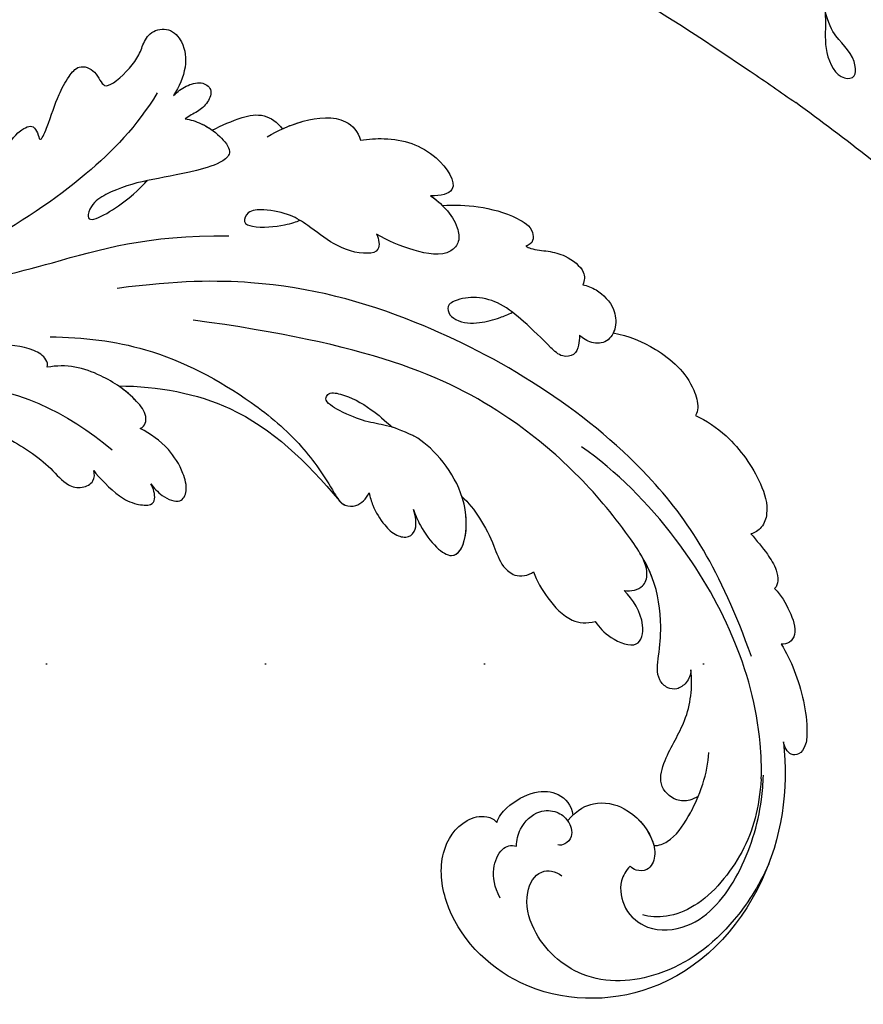
# Model space of a CAD drawing. Units: millimetres. Extents: x 2775 to 5295, y 1053 to 1944.
# Drawn here: x 4770 to 4831, y 1342 to 1414 of the extents above; entities that cross this region are included whole.
import ezdxf
from ezdxf.xclip import XClip

# ---------------------------------------------------------------- set-up
doc = ezdxf.new("R2010")
doc.units = ezdxf.units.MM
doc.header["$XCLIPFRAME"] = 2
doc.linetypes.add('DOT', pattern=[6.35, 0, -6.35])
doc.linetypes.add('HIDDEN', pattern=[9.525, 6.35, -3.175])
for name, color, linetype in [('A-04.尺寸標註', 4, 'Continuous'), ('H-08.木作(細線)', 8, 'Continuous'), ('格子', 1, 'Continuous')]:
    doc.layers.add(name, color=color, linetype=linetype)
doc.styles.add('新細明體', font='txt')
doc.dimstyles.new('3', dxfattribs={"dimtxt": 7.5, "dimasz": 2.25, "dimexe": 1.5, "dimexo": 1.5, "dimgap": 0.9, "dimtad": 2, "dimdec": 0, "dimtxsty": '新細明體', "dimblk": 'ARCHTICK', "dimcen": 5, "dimclrd": 8, "dimclre": 8, "dimclrt": 4, "dimadec": 0, "dimazin": 0, "dimtfac": 1, "dimtdec": 0, "dimtix": 1, "dimtmove": 2, "dimatfit": 3, "dimldrblk": 'OPEN90', "dimfxl": 1.25, "dimlwd": 9, "dimlwe": 9, "dimarcsym": 0})

# ---------------------------------------------------------------- blocks, each defined once
blk = doc.blocks.new('SE-21039L-d')
at = {"layer": 'H-08.木作(細線)'}
for points, knots in [([(-34.871, 76.527), (-32.477, 79.106), (-25.704, 83.142), (-14.741, 82.305), (-8.04, 74.083), (-8.82, 66.23), (-12.409, 62.487), (-15.207, 62.162), (-16.728, 63.189), (-16.988, 64.06), (-16.906, 64.319)], [0, 0, 0, 0, 0.0262101, 0.0566531, 0.0823818, 0.103919, 0.1135046, 0.1218955, 0.1260352, 0.1282128, 0.1282128, 0.1282128, 0.1282128]), ([(-34.871, 76.527), (-32.477, 79.106), (-25.704, 83.142), (-14.741, 82.305), (-8.04, 74.083), (-8.82, 66.23), (-12.409, 62.487), (-15.207, 62.162), (-16.728, 63.189), (-16.988, 64.06), (-16.906, 64.319)], [0, 0, 0, 0, 0.0262101, 0.0566531, 0.0823818, 0.103919, 0.1135046, 0.1218955, 0.1260352, 0.1282128, 0.1282128, 0.1282128, 0.1282128]), ([(-34.871, 76.527), (-32.477, 79.106), (-25.704, 83.142), (-14.741, 82.305), (-8.04, 74.083), (-8.82, 66.23), (-12.409, 62.487), (-15.207, 62.162), (-16.728, 63.189), (-16.988, 64.06), (-16.906, 64.319)], [0, 0, 0, 0, 0.0262101, 0.0566531, 0.0823818, 0.103919, 0.1135046, 0.1218955, 0.1260352, 0.1282128, 0.1282128, 0.1282128, 0.1282128]), ([(-27.374, 81.442), (-25.532, 81.982), (-21.375, 82.425), (-16.105, 81.177), (-11.908, 76.877), (-12.039, 71.978), (-14.064, 69.212), (-16.289, 68.754), (-16.951, 69.884), (-16.989, 70.465)], [0, 0, 0, 0, 0.01064484, 0.0294965, 0.04520333, 0.05806668, 0.065181, 0.07033984, 0.07442276, 0.07442276, 0.07442276, 0.07442276]), ([(-20.719, 73.818), (-20.284, 73.801), (-19.208, 73.964), (-17.904, 75.505), (-17.918, 78.016), (-20.611, 80.681), (-25.609, 80.487), (-29.022, 79.026), (-30.614, 78.013), (-31.112, 77.697), (-31.592, 77.355), (-32.057, 76.988)], [0, 0, 0, 0, 0.00335977, 0.00883267, 0.01462177, 0.02244324, 0.0369177, 0.05233085, 0.05233085, 0.05233085, 0.05714476, 0.05714476, 0.05714476, 0.05714476]), ([(-31.76, 77.038), (-30.001, 78.277), (-27.244, 79.695), (-21.161, 79.804), (-18.97, 77.755), (-18.609, 76.805)], [0, 0, 0, 0, 0.01195531, 0.02298354, 0.03360857, 0.03360857, 0.03360857, 0.03360857]), ([(-40.22, 71.813), (-40.003, 72.501), (-39.065, 74.536), (-37.459, 76.702), (-35.789, 77.96), (-34.933, 78.076), (-34.333, 77.454), (-34.644, 76.835), (-34.871, 76.527)], [0, 0, 0, 0, 0.0052736, 0.01661059, 0.01909063, 0.02093962, 0.02233332, 0.02487239, 0.02487239, 0.02487239, 0.02487239]), ([(-40.22, 71.813), (-40.003, 72.501), (-39.065, 74.536), (-37.459, 76.702), (-35.789, 77.96), (-34.933, 78.076), (-34.333, 77.454), (-34.644, 76.835), (-34.871, 76.527)], [0, 0, 0, 0, 0.0052736, 0.01661059, 0.01909063, 0.02093962, 0.02233332, 0.02487239, 0.02487239, 0.02487239, 0.02487239]), ([(-40.22, 71.813), (-40.003, 72.501), (-39.065, 74.536), (-37.459, 76.702), (-35.789, 77.96), (-34.933, 78.076), (-34.333, 77.454), (-34.644, 76.835), (-34.871, 76.527)], [0, 0, 0, 0, 0.0052736, 0.01661059, 0.01909063, 0.02093962, 0.02233332, 0.02487239, 0.02487239, 0.02487239, 0.02487239]), ([(-31.76, 77.038), (-32.441, 76.5), (-37.069, 72.35), (-41.4, 63.153), (-42.143, 54.498), (-41.863, 51.408)], [0.05723664, 0.05723664, 0.05723664, 0.05723664, 0.06360955, 0.10274795, 0.12649163, 0.12649163, 0.12649163, 0.12649163]), ([(-22.991, 74.18), (-23.228, 74.469), (-24.221, 74.994), (-27.18, 74.727), (-29.6, 73.774), (-30.769, 72.878)], [0, 0, 0, 0, 0.00279653, 0.00915309, 0.02270719, 0.02270719, 0.02270719, 0.02270719]), ([(-22.991, 74.18), (-23.228, 74.469), (-24.221, 74.994), (-27.18, 74.727), (-29.6, 73.774), (-30.769, 72.878)], [0, 0, 0, 0, 0.00279653, 0.00915309, 0.02270719, 0.02270719, 0.02270719, 0.02270719]), ([(-22.991, 74.18), (-23.228, 74.469), (-24.221, 74.994), (-25.971, 74.836), (-27.307, 74.506), (-27.824, 74.343)], [0, 0, 0, 0, 0.00279653, 0.00915309, 0.01343055, 0.01343055, 0.01343055, 0.01343055]), ([(-20.327, 68.199), (-21.507, 68.229), (-22.871, 68.895), (-23.984, 70.916), (-23.63, 73.322), (-22.6, 74.774), (-21.384, 75.141), (-20.766, 74.425), (-20.699, 74.007), (-20.719, 73.818)], [0, 0, 0, 0, 0.00426202, 0.01050195, 0.01859484, 0.02211199, 0.02520988, 0.02726408, 0.02872235, 0.02872235, 0.02872235, 0.02872235]), ([(-20.327, 68.199), (-21.507, 68.229), (-22.871, 68.895), (-23.984, 70.916), (-23.63, 73.322), (-22.6, 74.774), (-21.384, 75.141), (-20.766, 74.425), (-20.699, 74.007), (-20.719, 73.818)], [0, 0, 0, 0, 0.00426202, 0.01050195, 0.01859484, 0.02211199, 0.02520988, 0.02726408, 0.02872235, 0.02872235, 0.02872235, 0.02872235]), ([(-27.824, 74.343), (-27.591, 74.262), (-27.392, 74.166), (-27.227, 74.054), (-26.924, 73.849), (-26.389, 73.125), (-26.54, 71.498), (-28.792, 70.515), (-31.64, 70.234), (-33.676, 68.908), (-34.538, 67.996)], [-0.00125255, -0.00125255, -0.00125255, -0.00125255, 0, 0, 0, 0.0022904, 0.00643564, 0.01067648, 0.01863857, 0.02787406, 0.02787406, 0.02787406, 0.02787406]), ([(-27.227, 74.054), (-26.924, 73.849), (-26.389, 73.125), (-26.54, 71.498), (-28.792, 70.515), (-31.64, 70.234), (-33.676, 68.908), (-34.538, 67.996)], [0, 0, 0, 0, 0.0022904, 0.00643564, 0.01067648, 0.01863857, 0.02787406, 0.02787406, 0.02787406, 0.02787406]), ([(-27.227, 74.054), (-26.924, 73.849), (-26.389, 73.125), (-26.54, 71.498), (-28.792, 70.515), (-31.64, 70.234), (-33.676, 68.908), (-34.538, 67.996)], [0, 0, 0, 0, 0.0022904, 0.00643564, 0.01067648, 0.01863857, 0.02787406, 0.02787406, 0.02787406, 0.02787406]), ([(-20.327, 68.199), (-21.507, 68.229), (-22.871, 68.895), (-23.984, 70.916), (-23.672, 73.04), (-23.092, 74.041), (-22.991, 74.18)], [0, 0, 0, 0, 0.00426202, 0.01050195, 0.01859484, 0.02001615, 0.02001615, 0.02001615, 0.02001615]), ([(-43.014, 68.848), (-42.962, 69.521), (-42.548, 70.609), (-41.722, 72.143), (-40.697, 72.283), (-40.339, 71.997), (-40.22, 71.813)], [0, 0, 0, 0, 0.00482026, 0.00896436, 0.01079888, 0.01246903, 0.01246903, 0.01246903, 0.01246903]), ([(-43.014, 68.848), (-42.962, 69.521), (-42.548, 70.609), (-41.722, 72.143), (-40.697, 72.283), (-40.339, 71.997), (-40.22, 71.813)], [0, 0, 0, 0, 0.00482026, 0.00896436, 0.01079888, 0.01246903, 0.01246903, 0.01246903, 0.01246903]), ([(-43.014, 68.848), (-42.962, 69.521), (-42.548, 70.609), (-41.722, 72.143), (-40.697, 72.283), (-40.339, 71.997), (-40.22, 71.813)], [0, 0, 0, 0, 0.00482026, 0.00896436, 0.01079888, 0.01246903, 0.01246903, 0.01246903, 0.01246903]), ([(-38.131, 70.739), (-41.523, 64.946), (-44.851, 54.394), (-42.343, 37.935), (-37.105, 26.771), (-32.25, 21.127), (-28.914, 18.049)], [0, 0, 0, 0, 0.0340425, 0.0871587, 0.1207403, 0.1401356, 0.1401356, 0.1401356, 0.1401356]), ([(-16.507, 66.543), (-16.849, 66.245), (-17.8, 65.795), (-19.444, 65.897), (-20.392, 67.099), (-20.429, 68.252), (-19.859, 69.202), (-18.925, 69.235), (-18.6, 68.933), (-18.528, 68.779)], [0, 0, 0, 0, 0.00348321, 0.00872143, 0.0121065, 0.01493726, 0.0181987, 0.02008729, 0.02153802, 0.02153802, 0.02153802, 0.02153802]), ([(-44.96, 64.949), (-44.853, 65.581), (-44.672, 66.657), (-44.26, 67.93), (-43.673, 68.687), (-43.237, 68.863), (-43.014, 68.848)], [0, 0, 0, 0, 0.00467608, 0.00795726, 0.00988759, 0.01142875, 0.01142875, 0.01142875, 0.01142875]), ([(-44.96, 64.949), (-44.853, 65.581), (-44.672, 66.657), (-44.26, 67.93), (-43.673, 68.687), (-43.237, 68.863), (-43.014, 68.848)], [0, 0, 0, 0, 0.00467608, 0.00795726, 0.00988759, 0.01142875, 0.01142875, 0.01142875, 0.01142875]), ([(-44.96, 64.949), (-44.853, 65.581), (-44.672, 66.657), (-44.26, 67.93), (-43.673, 68.687), (-43.237, 68.863), (-43.014, 68.848)], [0, 0, 0, 0, 0.00467608, 0.00795726, 0.00988759, 0.01142875, 0.01142875, 0.01142875, 0.01142875]), ([(-34.538, 67.996), (-34.274, 68.201), (-33.673, 68.416), (-32.776, 68.166), (-32.372, 67.521), (-32.469, 66.369), (-33.989, 65.442), (-35.944, 64.077), (-38.09, 61.646), (-39.963, 55.549), (-40.973, 44.997), (-37.565, 34.601), (-30.706, 23.779)], [0, 0, 0, 0, 0.0023574, 0.0043133, 0.006056, 0.0081383, 0.0124953, 0.0178224, 0.0267479, 0.0353255, 0.0646954, 0.1027975, 0.1027975, 0.1027975, 0.1027975]), ([(-34.538, 67.996), (-34.274, 68.201), (-33.673, 68.416), (-32.776, 68.166), (-32.372, 67.521), (-32.469, 66.369), (-33.989, 65.442), (-35.944, 64.077), (-38.09, 61.646), (-39.963, 55.549), (-40.973, 44.997), (-37.565, 34.601), (-30.706, 23.779)], [0, 0, 0, 0, 0.0023574, 0.0043133, 0.006056, 0.0081383, 0.0124953, 0.0178224, 0.0267479, 0.0353255, 0.0646954, 0.1027975, 0.1027975, 0.1027975, 0.1027975]), ([(-34.538, 67.996), (-34.274, 68.201), (-33.673, 68.416), (-32.776, 68.166), (-32.372, 67.521), (-32.469, 66.369), (-33.989, 65.442), (-35.944, 64.077), (-37.74, 62.042), (-38.45, 60.318), (-38.658, 59.694)], [0, 0, 0, 0, 0.00235743, 0.00431325, 0.00605598, 0.00813826, 0.01249526, 0.01782238, 0.02674789, 0.03160574, 0.03160574, 0.03160574, 0.03160574]), ([(-16.906, 64.319), (-17.311, 64.151), (-18.505, 64.115), (-20.589, 64.936), (-21.552, 66.433), (-21.413, 67.673), (-20.885, 68.235)], [0, 0, 0, 0, 0.00319926, 0.00883885, 0.01422895, 0.02011534, 0.02011534, 0.02011534, 0.02011534]), ([(-16.906, 64.319), (-17.311, 64.151), (-18.505, 64.115), (-20.589, 64.936), (-21.552, 66.433), (-21.413, 67.673), (-20.885, 68.235)], [0, 0, 0, 0, 0.00319926, 0.00883885, 0.01422895, 0.02011534, 0.02011534, 0.02011534, 0.02011534]), ([(-16.906, 64.319), (-17.311, 64.151), (-18.505, 64.115), (-20.589, 64.936), (-21.552, 66.433), (-21.413, 67.673), (-20.885, 68.235)], [0, 0, 0, 0, 0.00319926, 0.00883885, 0.01422895, 0.02011534, 0.02011534, 0.02011534, 0.02011534]), ([(-12.839, 68.061), (-13.228, 67.2), (-13.956, 66.237), (-15.706, 65.697), (-16.337, 66.16), (-16.507, 66.543)], [0, 0, 0, 0, 0.0047917, 0.00882221, 0.01220332, 0.01220332, 0.01220332, 0.01220332]), ([(-48.957, 56.294), (-49.22, 57.146), (-49.428, 59.492), (-48.605, 62.645), (-47.272, 64.758), (-45.919, 65.333), (-45.194, 65.122), (-44.96, 64.949)], [0, 0, 0, 0, 0.00664207, 0.0171367, 0.02287485, 0.02541499, 0.02745717, 0.02745717, 0.02745717, 0.02745717]), ([(-48.957, 56.294), (-49.22, 57.146), (-49.428, 59.492), (-48.605, 62.645), (-47.272, 64.758), (-45.919, 65.333), (-45.194, 65.122), (-44.96, 64.949)], [0, 0, 0, 0, 0.00664207, 0.0171367, 0.02287485, 0.02541499, 0.02745717, 0.02745717, 0.02745717, 0.02745717]), ([(-48.957, 56.294), (-49.22, 57.146), (-49.428, 59.492), (-48.605, 62.645), (-47.272, 64.758), (-45.919, 65.333), (-45.194, 65.122), (-44.96, 64.949)], [0, 0, 0, 0, 0.00664207, 0.0171367, 0.02287485, 0.02541499, 0.02745717, 0.02745717, 0.02745717, 0.02745717]), ([(-32.754, 60.382), (-32.607, 60.867), (-32.452, 61.969), (-33.217, 64.239), (-35.247, 63.131), (-35.762, 61.45), (-35.832, 60.535)], [0, 0, 0, 0, 0.00400077, 0.00842799, 0.01238309, 0.01884624, 0.01884624, 0.01884624, 0.01884624]), ([(-32.754, 60.382), (-32.607, 60.867), (-32.452, 61.969), (-33.217, 64.239), (-35.247, 63.131), (-35.762, 61.45), (-35.832, 60.535)], [0, 0, 0, 0, 0.00400077, 0.00842799, 0.01238309, 0.01884624, 0.01884624, 0.01884624, 0.01884624]), ([(-32.754, 60.382), (-32.607, 60.867), (-32.452, 61.969), (-33.217, 64.239), (-35.247, 63.131), (-35.762, 61.45), (-35.832, 60.535)], [0, 0, 0, 0, 0.00400077, 0.00842799, 0.01238309, 0.01884624, 0.01884624, 0.01884624, 0.01884624]), ([(-35.832, 60.535), (-36.121, 60.975), (-36.879, 61.539), (-38.027, 61.068), (-38.488, 60.18), (-38.658, 59.694)], [0, 0, 0, 0, 0.003279809, 0.00586403, 0.009550154, 0.009550154, 0.009550154, 0.009550154]), ([(-35.832, 60.535), (-36.121, 60.975), (-36.879, 61.539), (-38.027, 61.068), (-38.488, 60.18), (-38.658, 59.694)], [0, 0, 0, 0, 0.003279809, 0.00586403, 0.009550154, 0.009550154, 0.009550154, 0.009550154]), ([(-35.832, 60.535), (-36.121, 60.975), (-36.879, 61.539), (-38.027, 61.068), (-38.488, 60.18), (-38.658, 59.694)], [0, 0, 0, 0, 0.003279809, 0.00586403, 0.009550154, 0.009550154, 0.009550154, 0.009550154]), ([(-32.636, 54.608), (-32.258, 55.206), (-31.765, 56.661), (-31.451, 58.892), (-32.225, 60.003), (-32.754, 60.382)], [0, 0, 0, 0, 0.00532598, 0.01136387, 0.0155519, 0.0155519, 0.0155519, 0.0155519]), ([(-32.636, 54.608), (-32.258, 55.206), (-31.765, 56.661), (-31.451, 58.892), (-32.225, 60.003), (-32.754, 60.382)], [0, 0, 0, 0, 0.00532598, 0.01136387, 0.0155519, 0.0155519, 0.0155519, 0.0155519]), ([(-32.636, 54.608), (-32.258, 55.206), (-31.765, 56.661), (-31.451, 58.892), (-32.225, 60.003), (-32.754, 60.382)], [0, 0, 0, 0, 0.00532598, 0.01136387, 0.0155519, 0.0155519, 0.0155519, 0.0155519]), ([(-49.724, 47.826), (-50.266, 48.812), (-51.033, 51.179), (-50.914, 54.199), (-49.713, 55.976), (-49.184, 56.269), (-48.957, 56.294)], [0, 0, 0, 0, 0.00808951, 0.01822694, 0.02149594, 0.02290895, 0.02290895, 0.02290895, 0.02290895]), ([(-49.724, 47.826), (-50.266, 48.812), (-51.033, 51.179), (-50.914, 54.199), (-49.713, 55.976), (-49.184, 56.269), (-48.957, 56.294)], [0, 0, 0, 0, 0.00808951, 0.01822694, 0.02149594, 0.02290895, 0.02290895, 0.02290895, 0.02290895]), ([(-49.724, 47.826), (-50.266, 48.812), (-51.033, 51.179), (-50.914, 54.199), (-49.713, 55.976), (-49.184, 56.269), (-48.957, 56.294)], [0, 0, 0, 0, 0.00808951, 0.01822694, 0.02149594, 0.02290895, 0.02290895, 0.02290895, 0.02290895]), ([(-33.483, 47.056), (-33.438, 47.719), (-33.143, 49.139), (-32.362, 51.023), (-31.46, 52.416), (-31.451, 53.916), (-32.149, 54.456), (-32.636, 54.608)], [0, 0, 0, 0, 0.00506938, 0.01068651, 0.01472458, 0.01725331, 0.02071202, 0.02071202, 0.02071202, 0.02071202]), ([(-33.483, 47.056), (-33.438, 47.719), (-33.143, 49.139), (-32.362, 51.023), (-31.46, 52.416), (-31.451, 53.916), (-32.149, 54.456), (-32.636, 54.608)], [0, 0, 0, 0, 0.00506938, 0.01068651, 0.01472458, 0.01725331, 0.02071202, 0.02071202, 0.02071202, 0.02071202]), ([(-33.483, 47.056), (-33.438, 47.719), (-33.143, 49.139), (-32.362, 51.023), (-31.46, 52.416), (-31.451, 53.916), (-32.149, 54.456), (-32.636, 54.608)], [0, 0, 0, 0, 0.00506938, 0.01068651, 0.01472458, 0.01725331, 0.02071202, 0.02071202, 0.02071202, 0.02071202]), ([(-30.474, 44.958), (-30.275, 45.323), (-29.783, 46.223), (-29.346, 48.028), (-29.665, 50.385), (-34.215, 47.899), (-34.887, 42.766), (-34.376, 40.675), (-33.977, 39.577), (-33.125, 38.225), (-32.586, 36.65), (-32.277, 34.889), (-33.069, 34.698), (-33.743, 35.846), (-34.129, 37.594), (-34.103, 39.193), (-34.081, 39.951)], [0, 0, 0, 0, 0.00305504, 0.00753777, 0.01134557, 0.02289397, 0.032418, 0.03283481, 0.03940071, 0.04488608, 0.0502673, 0.05351087, 0.0546535, 0.05740352, 0.06352213, 0.06771805, 0.06771805, 0.06771805, 0.06771805]), ([(-30.474, 44.958), (-30.275, 45.323), (-29.783, 46.223), (-29.346, 48.028), (-29.665, 50.385), (-34.215, 47.899), (-34.887, 42.766), (-34.376, 40.675), (-33.977, 39.577), (-33.125, 38.225), (-32.586, 36.65), (-32.277, 34.889), (-33.069, 34.698), (-33.743, 35.846), (-34.129, 37.594), (-34.103, 39.193), (-34.081, 39.951)], [0, 0, 0, 0, 0.00305504, 0.00753777, 0.01134557, 0.02289397, 0.032418, 0.03283481, 0.03940071, 0.04488608, 0.0502673, 0.05351087, 0.0546535, 0.05740352, 0.06352213, 0.06771805, 0.06771805, 0.06771805, 0.06771805]), ([(-30.474, 44.958), (-30.275, 45.323), (-29.783, 46.223), (-29.346, 48.028), (-29.657, 50.33), (-32.307, 48.94), (-33.483, 47.056)], [0, 0, 0, 0, 0.00305504, 0.00753777, 0.01134557, 0.02243311, 0.02243311, 0.02243311, 0.02243311]), ([(-50.973, 43.858), (-51.137, 44.171), (-51.451, 45.101), (-51.278, 46.635), (-50.247, 47.758), (-48.916, 48.036), (-48.085, 47.136), (-47.976, 46.399), (-47.99, 46.046)], [0, 0, 0, 0, 0.00256599, 0.00724533, 0.01042061, 0.01337278, 0.01609653, 0.01859627, 0.01859627, 0.01859627, 0.01859627]), ([(-50.973, 43.858), (-51.137, 44.171), (-51.451, 45.101), (-51.278, 46.635), (-50.247, 47.758), (-48.916, 48.036), (-48.085, 47.136), (-47.976, 46.399), (-47.99, 46.046)], [0, 0, 0, 0, 0.00256599, 0.00724533, 0.01042061, 0.01337278, 0.01609653, 0.01859627, 0.01859627, 0.01859627, 0.01859627]), ([(-50.973, 43.858), (-51.137, 44.171), (-51.451, 45.101), (-51.278, 46.635), (-50.429, 47.56), (-49.866, 47.787), (-49.724, 47.826)], [0, 0, 0, 0, 0.00256599, 0.00724533, 0.01042061, 0.01146551, 0.01146551, 0.01146551, 0.01146551]), ([(-47.99, 46.046), (-47.808, 46.237), (-47.372, 46.491), (-46.662, 46.794), (-45.878, 46.051), (-46.016, 44.439), (-46.168, 42.527), (-46.157, 40.193), (-45.415, 38.549), (-44.439, 37.624), (-43.51, 37.247), (-43.011, 37.673), (-43.032, 38.8), (-43.931, 39.912), (-45.055, 40.694), (-45.801, 41.087), (-46.142, 41.245)], [0, 0, 0, 0, 0.00181571, 0.00386935, 0.00584821, 0.00836337, 0.01499494, 0.02004151, 0.02468671, 0.02864409, 0.02968761, 0.03127706, 0.03309379, 0.03739647, 0.04119432, 0.04341504, 0.04341504, 0.04341504, 0.04341504]), ([(-47.99, 46.046), (-47.808, 46.237), (-47.372, 46.491), (-46.662, 46.794), (-45.878, 46.051), (-46.016, 44.439), (-46.168, 42.527), (-46.157, 40.193), (-45.415, 38.549), (-44.439, 37.624), (-43.51, 37.247), (-43.011, 37.673), (-43.032, 38.8), (-43.931, 39.912), (-45.055, 40.694), (-45.801, 41.087), (-46.142, 41.245)], [0, 0, 0, 0, 0.00181571, 0.00386935, 0.00584821, 0.00836337, 0.01499494, 0.02004151, 0.02468671, 0.02864409, 0.02968761, 0.03127706, 0.03309379, 0.03739647, 0.04119432, 0.04341504, 0.04341504, 0.04341504, 0.04341504]), ([(-29.326, 41.725), (-29.122, 41.968), (-28.65, 42.684), (-28.232, 43.928), (-28.131, 45.167), (-28.659, 46.099), (-29.661, 46.075), (-30.194, 45.403), (-30.474, 44.958)], [0, 0, 0, 0, 0.00233169, 0.00644082, 0.00933758, 0.01148603, 0.01360846, 0.01705047, 0.01705047, 0.01705047, 0.01705047]), ([(-29.326, 41.725), (-29.122, 41.968), (-28.65, 42.684), (-28.232, 43.928), (-28.131, 45.167), (-28.659, 46.099), (-29.661, 46.075), (-30.194, 45.403), (-30.474, 44.958)], [0, 0, 0, 0, 0.00233169, 0.00644082, 0.00933758, 0.01148603, 0.01360846, 0.01705047, 0.01705047, 0.01705047, 0.01705047]), ([(-29.326, 41.725), (-29.122, 41.968), (-28.65, 42.684), (-28.232, 43.928), (-28.131, 45.167), (-28.659, 46.099), (-29.661, 46.075), (-30.194, 45.403), (-30.474, 44.958)], [0, 0, 0, 0, 0.00233169, 0.00644082, 0.00933758, 0.01148603, 0.01360846, 0.01705047, 0.01705047, 0.01705047, 0.01705047]), ([(-50.453, 38.878), (-50.475, 39.007), (-50.642, 39.541), (-51.26, 40.344), (-51.856, 41.571), (-51.948, 43.304), (-51.308, 43.766), (-50.973, 43.858)], [0, 0, 0, 0, 0.00095316, 0.00411767, 0.00726888, 0.01130902, 0.01384796, 0.01384796, 0.01384796, 0.01384796]), ([(-50.453, 38.878), (-50.475, 39.007), (-50.642, 39.541), (-51.26, 40.344), (-51.856, 41.571), (-51.948, 43.304), (-51.308, 43.766), (-50.973, 43.858)], [0, 0, 0, 0, 0.00095316, 0.00411767, 0.00726888, 0.01130902, 0.01384796, 0.01384796, 0.01384796, 0.01384796]), ([(-50.453, 38.878), (-50.475, 39.007), (-50.642, 39.541), (-51.26, 40.344), (-51.856, 41.571), (-51.948, 43.304), (-51.308, 43.766), (-50.973, 43.858)], [0, 0, 0, 0, 0.00095316, 0.00411767, 0.00726888, 0.01130902, 0.01384796, 0.01384796, 0.01384796, 0.01384796]), ([(-23.052, 16.577), (-24.597, 18.443), (-27.473, 22.824), (-28.945, 29.689), (-28.98, 35.444), (-28.035, 38.873), (-27.284, 40.826), (-28.104, 41.81), (-28.836, 41.815), (-29.326, 41.725)], [0, 0, 0, 0, 0.01724861, 0.03874755, 0.05097368, 0.06087841, 0.063917, 0.06572709, 0.06898519, 0.06898519, 0.06898519, 0.06898519]), ([(-27.499, 40.333), (-27.45, 40.549), (-27.425, 40.995), (-28.104, 41.81), (-28.836, 41.815), (-29.326, 41.725)], [0.062271006, 0.062271006, 0.062271006, 0.062271006, 0.063917, 0.065727092, 0.068985189, 0.068985189, 0.068985189, 0.068985189]), ([(-27.499, 40.333), (-27.45, 40.549), (-27.425, 40.995), (-28.104, 41.81), (-28.836, 41.815), (-29.326, 41.725)], [0.062271006, 0.062271006, 0.062271006, 0.062271006, 0.063917, 0.065727092, 0.068985189, 0.068985189, 0.068985189, 0.068985189]), ([(-23.523, 22.702), (-25.394, 24.927), (-28.584, 30.638), (-28.12, 36.723), (-27.484, 40.42)], [0, 0, 0, 0, 0.02008932, 0.04607104, 0.04607104, 0.04607104, 0.04607104]), ([(-23.523, 22.702), (-25.394, 24.927), (-28.584, 30.638), (-28.12, 36.723), (-27.484, 40.42)], [0, 0, 0, 0, 0.02008932, 0.04607104, 0.04607104, 0.04607104, 0.04607104]), ([(-23.523, 22.702), (-25.394, 24.927), (-28.584, 30.638), (-28.12, 36.723), (-27.484, 40.42)], [0, 0, 0, 0, 0.02008932, 0.04607104, 0.04607104, 0.04607104, 0.04607104]), ([(-48.805, 32.306), (-49.425, 32.954), (-50.555, 34.411), (-51.562, 36.519), (-51.838, 38.371), (-51.083, 39.092), (-50.692, 39.022), (-50.453, 38.878)], [0.00113834, 0.00113834, 0.00113834, 0.00113834, 0.00756659, 0.01489778, 0.01863212, 0.02005492, 0.02161744, 0.02161744, 0.02161744, 0.02161744]), ([(-48.805, 32.306), (-49.425, 32.954), (-50.555, 34.411), (-51.562, 36.519), (-51.838, 38.371), (-51.083, 39.092), (-50.692, 39.022), (-50.453, 38.878)], [0.00113834, 0.00113834, 0.00113834, 0.00113834, 0.00756659, 0.01489778, 0.01863212, 0.02005492, 0.02161744, 0.02161744, 0.02161744, 0.02161744]), ([(-48.805, 32.306), (-49.425, 32.954), (-50.555, 34.411), (-51.562, 36.519), (-51.838, 38.371), (-51.083, 39.092), (-50.692, 39.022), (-50.453, 38.878)], [0.00113834, 0.00113834, 0.00113834, 0.00113834, 0.00756659, 0.01489778, 0.01863212, 0.02005492, 0.02161744, 0.02161744, 0.02161744, 0.02161744]), ([(-48.796, 31.193), (-48.852, 31.7), (-48.812, 32.702), (-48.467, 34.037), (-47.615, 35.013), (-46.058, 34.97), (-44.796, 32.656), (-44.276, 30.929), (-44.112, 29.977)], [0, 0, 0, 0, 0.00353827, 0.00757061, 0.01002749, 0.01232173, 0.01877269, 0.02605816, 0.02605816, 0.02605816, 0.02605816]), ([(-48.796, 31.193), (-48.852, 31.7), (-48.812, 32.702), (-48.467, 34.037), (-47.615, 35.013), (-46.058, 34.97), (-44.796, 32.656), (-44.276, 30.929), (-44.112, 29.977)], [0, 0, 0, 0, 0.00353827, 0.00757061, 0.01002749, 0.01232173, 0.01877269, 0.02605816, 0.02605816, 0.02605816, 0.02605816]), ([(-48.62, 24.67), (-49.054, 25.048), (-50.451, 26.508), (-51.605, 29.203), (-50.582, 32.714), (-49.257, 31.789), (-48.796, 31.193)], [0.00442004, 0.00442004, 0.00442004, 0.00442004, 0.00829637, 0.01787351, 0.02499013, 0.02936755, 0.02936755, 0.02936755, 0.02936755]), ([(-48.62, 24.67), (-49.054, 25.048), (-50.451, 26.508), (-51.605, 29.203), (-50.582, 32.714), (-49.257, 31.789), (-48.796, 31.193)], [0.00442004, 0.00442004, 0.00442004, 0.00442004, 0.00829637, 0.01787351, 0.02499013, 0.02936755, 0.02936755, 0.02936755, 0.02936755]), ([(-48.62, 24.67), (-49.054, 25.048), (-50.451, 26.508), (-51.605, 29.203), (-50.582, 32.714), (-49.257, 31.789), (-48.796, 31.193)], [0.00442004, 0.00442004, 0.00442004, 0.00442004, 0.00829637, 0.01787351, 0.02499013, 0.02936755, 0.02936755, 0.02936755, 0.02936755]), ([(-19.58, 29.105), (-19.495, 29.482), (-19.36, 30.264), (-19.788, 31.776), (-20.971, 31.48), (-21.872, 30.225), (-22.504, 28.17), (-22.353, 26.763), (-22.166, 25.91)], [0, 0, 0, 0, 0.00290553, 0.00615344, 0.00856172, 0.01155235, 0.01620715, 0.02270766, 0.02270766, 0.02270766, 0.02270766]), ([(-19.58, 29.105), (-19.495, 29.482), (-19.36, 30.264), (-19.788, 31.776), (-20.971, 31.48), (-21.872, 30.225), (-22.504, 28.17), (-22.353, 26.763), (-22.166, 25.91)], [0, 0, 0, 0, 0.00290553, 0.00615344, 0.00856172, 0.01155235, 0.01620715, 0.02270766, 0.02270766, 0.02270766, 0.02270766]), ([(-19.58, 29.105), (-19.495, 29.482), (-19.36, 30.264), (-19.788, 31.776), (-20.971, 31.48), (-21.872, 30.225), (-22.504, 28.17), (-22.353, 26.763), (-22.166, 25.91)], [0, 0, 0, 0, 0.00290553, 0.00615344, 0.00856172, 0.01155235, 0.01620715, 0.02270766, 0.02270766, 0.02270766, 0.02270766]), ([(-44.112, 29.977), (-44.037, 30.148), (-43.819, 30.514), (-43.204, 30.902), (-42.185, 30.076), (-41.443, 28.093), (-41.436, 25.988), (-41.183, 24.174), (-40.405, 22.751), (-39.398, 21.631), (-38.423, 21.953), (-38.824, 23.072), (-40.297, 24.454), (-41.058, 24.935), (-41.291, 25.042)], [0, 0, 0, 0, 0.00139692, 0.00258501, 0.00469877, 0.01078012, 0.0165445, 0.0202281, 0.02483581, 0.02757459, 0.02972842, 0.03194252, 0.03777094, 0.0421144, 0.0421144, 0.0421144, 0.0421144]), ([(-44.112, 29.977), (-44.037, 30.148), (-43.819, 30.514), (-43.204, 30.902), (-42.185, 30.076), (-41.443, 28.093), (-41.436, 25.988), (-41.183, 24.174), (-40.405, 22.751), (-39.398, 21.631), (-38.423, 21.953), (-38.824, 23.072), (-40.297, 24.454), (-41.058, 24.935), (-41.291, 25.042)], [0, 0, 0, 0, 0.00139692, 0.00258501, 0.00469877, 0.01078012, 0.0165445, 0.0202281, 0.02483581, 0.02757459, 0.02972842, 0.03194252, 0.03777094, 0.0421144, 0.0421144, 0.0421144, 0.0421144]), ([(-17.648, 25.292), (-17.471, 25.929), (-17.326, 27.762), (-17.616, 29.083), (-18.346, 30.176), (-18.995, 30.098), (-19.444, 29.474), (-19.58, 29.105)], [0, 0, 0, 0, 0.00597913, 0.00958569, 0.01205174, 0.01378454, 0.01642379, 0.01642379, 0.01642379, 0.01642379]), ([(-17.648, 25.292), (-17.471, 25.929), (-17.326, 27.762), (-17.616, 29.083), (-18.346, 30.176), (-18.995, 30.098), (-19.444, 29.474), (-19.58, 29.105)], [0, 0, 0, 0, 0.00597913, 0.00958569, 0.01205174, 0.01378454, 0.01642379, 0.01642379, 0.01642379, 0.01642379]), ([(-17.648, 25.292), (-17.471, 25.929), (-17.326, 27.762), (-17.616, 29.083), (-18.346, 30.176), (-18.995, 30.098), (-19.444, 29.474), (-19.58, 29.105)], [0, 0, 0, 0, 0.00597913, 0.00958569, 0.01205174, 0.01378454, 0.01642379, 0.01642379, 0.01642379, 0.01642379]), ([(-22.166, 25.91), (-22.363, 26.007), (-22.706, 26.007), (-23.317, 25.52), (-23.701, 23.797), (-23.438, 21.572), (-22.636, 19.308), (-21.751, 18.292), (-21.227, 17.847)], [0, 0, 0, 0, 0.00144425, 0.00274325, 0.00595571, 0.01372774, 0.01869481, 0.02373884, 0.02373884, 0.02373884, 0.02373884]), ([(-22.166, 25.91), (-22.363, 26.007), (-22.706, 26.007), (-23.317, 25.52), (-23.701, 23.797), (-23.438, 21.572), (-22.636, 19.308), (-21.751, 18.292), (-21.227, 17.847)], [0, 0, 0, 0, 0.00144425, 0.00274325, 0.00595571, 0.01372774, 0.01869481, 0.02373884, 0.02373884, 0.02373884, 0.02373884]), ([(-22.166, 25.91), (-22.363, 26.007), (-22.706, 26.007), (-23.317, 25.52), (-23.588, 24.304), (-23.582, 23.274), (-23.523, 22.702)], [0, 0, 0, 0, 0.00144425, 0.00274325, 0.00595571, 0.01011281, 0.01011281, 0.01011281, 0.01011281]), ([(-7.879, 5.729), (-10.08, 7.335), (-17.705, 13.647), (-19.684, 20.997), (-19.646, 25.35)], [0, 0, 0, 0, 0.02640151, 0.05794549, 0.05794549, 0.05794549, 0.05794549]), ([(-5.932, 5.307), (-8.519, 7.502), (-12.942, 11.255), (-15.271, 17.438), (-15.929, 22.268), (-15.474, 24.364), (-16.007, 25.462), (-17.001, 25.9), (-17.489, 25.513), (-17.648, 25.292)], [0, 0, 0, 0, 0.02433015, 0.04161242, 0.0509952, 0.05570711, 0.05861416, 0.06107347, 0.06306222, 0.06306222, 0.06306222, 0.06306222]), ([(-5.932, 5.307), (-8.519, 7.502), (-12.942, 11.255), (-15.271, 17.438), (-15.929, 22.268), (-15.474, 24.364), (-16.007, 25.462), (-17.001, 25.9), (-17.489, 25.513), (-17.648, 25.292)], [0, 0, 0, 0, 0.02433015, 0.04161242, 0.0509952, 0.05570711, 0.05861416, 0.06107347, 0.06306222, 0.06306222, 0.06306222, 0.06306222]), ([(-5.932, 5.307), (-8.519, 7.502), (-12.942, 11.255), (-15.271, 17.438), (-15.929, 22.268), (-15.474, 24.364), (-16.007, 25.462), (-17.001, 25.9), (-17.489, 25.513), (-17.648, 25.292)], [0, 0, 0, 0, 0.02433015, 0.04161242, 0.0509952, 0.05570711, 0.05861416, 0.06107347, 0.06306222, 0.06306222, 0.06306222, 0.06306222]), ([(-44.424, 19.306), (-45.255, 19.587), (-47.056, 20.415), (-49.23, 22.498), (-48.963, 24.125), (-48.62, 24.67)], [0, 0, 0, 0, 0.00720391, 0.01472229, 0.01912075, 0.01912075, 0.01912075, 0.01912075]), ([(-44.424, 19.306), (-45.255, 19.587), (-47.056, 20.415), (-49.23, 22.498), (-48.963, 24.125), (-48.62, 24.67)], [0, 0, 0, 0, 0.00720391, 0.01472229, 0.01912075, 0.01912075, 0.01912075, 0.01912075]), ([(-45.574, 19.769), (-46.045, 19.991), (-47.426, 20.77), (-49.23, 22.498), (-48.963, 24.125), (-48.62, 24.67)], [0.00325536, 0.00325536, 0.00325536, 0.00325536, 0.00720391, 0.01472229, 0.01912075, 0.01912075, 0.01912075, 0.01912075]), ([(1.578, -37.936), (2.618, -29.899), (0.233, -15.602), (-11.609, 0.29), (-18.207, 6.695), (-27.996, 13.823), (-33.25, 17.133), (-37.083, 21.809)], [0, 0, 0, 0, 0.0572105, 0.1046729, 0.1400097, 0.1587617, 0.1828641, 0.1828641, 0.1828641, 0.1828641]), ([(-42.21, 15.91), (-42.93, 16.24), (-44.151, 16.801), (-45.583, 17.938), (-45.718, 19.167), (-45.574, 19.769)], [0, 0, 0, 0, 0.00602978, 0.01022909, 0.01385669, 0.01385669, 0.01385669, 0.01385669]), ([(-42.21, 15.91), (-42.93, 16.24), (-44.151, 16.801), (-45.583, 17.938), (-45.718, 19.167), (-45.574, 19.769)], [0, 0, 0, 0, 0.00602978, 0.01022909, 0.01385669, 0.01385669, 0.01385669, 0.01385669]), ([(-42.21, 15.91), (-42.93, 16.24), (-44.151, 16.801), (-45.583, 17.938), (-45.718, 19.167), (-45.574, 19.769)], [0, 0, 0, 0, 0.00602978, 0.01022909, 0.01385669, 0.01385669, 0.01385669, 0.01385669]), ([(-41.577, 13.883), (-41.792, 14.202), (-42.148, 15.157), (-42.301, 16.452), (-42.012, 18.069), (-40.841, 18.038), (-37.15, 15.574), (-35.569, 13.643), (-32.474, 12.597), (-30.626, 13.328), (-34.535, 14.654), (-36.157, 14.637), (-36.329, 14.653)], [0, 0, 0, 0, 0.00299722, 0.00708385, 0.01037487, 0.01293496, 0.01719113, 0.03452013, 0.03783885, 0.03991265, 0.0469429, 0.05408276, 0.05408276, 0.05408276, 0.05408276]), ([(-41.577, 13.883), (-41.792, 14.202), (-42.148, 15.157), (-42.301, 16.452), (-42.012, 18.069), (-40.841, 18.038), (-37.15, 15.574), (-35.569, 13.643), (-32.474, 12.597), (-30.626, 13.328), (-34.535, 14.654), (-36.157, 14.637), (-36.329, 14.653)], [0, 0, 0, 0, 0.00299722, 0.00708385, 0.01037487, 0.01293496, 0.01719113, 0.03452013, 0.03783885, 0.03991265, 0.0469429, 0.05408276, 0.05408276, 0.05408276, 0.05408276]), ([(-21.227, 17.847), (-21.407, 17.759), (-21.741, 17.276), (-21.495, 15.755), (-19.952, 13.683), (-17.881, 11.42), (-16.119, 10.331), (-15.244, 9.934)], [0, 0, 0, 0, 0.00151221, 0.00444967, 0.01151326, 0.019645, 0.02669271, 0.02669271, 0.02669271, 0.02669271]), ([(-21.227, 17.847), (-21.407, 17.759), (-21.741, 17.276), (-21.495, 15.755), (-19.952, 13.683), (-17.881, 11.42), (-16.119, 10.331), (-15.244, 9.934)], [0, 0, 0, 0, 0.00151221, 0.00444967, 0.01151326, 0.019645, 0.02669271, 0.02669271, 0.02669271, 0.02669271]), ([(-41.577, 13.883), (-41.792, 14.202), (-42.06, 14.921), (-42.185, 15.6), (-42.21, 15.91)], [0, 0, 0, 0, 0.002997217, 0.005332507, 0.005332507, 0.005332507, 0.005332507]), ([(-42.331, 12.14), (-42.739, 12.164), (-43.381, 12.314), (-44.43, 12.944), (-44.587, 14.034), (-43.501, 14.429), (-42.536, 14.26), (-41.932, 13.943), (-41.577, 13.883)], [0, 0, 0, 0, 0.00299187, 0.00565704, 0.00788388, 0.01018441, 0.01272778, 0.01529636, 0.01529636, 0.01529636, 0.01529636]), ([(-42.331, 12.14), (-42.739, 12.164), (-43.381, 12.314), (-44.43, 12.944), (-44.587, 14.034), (-43.501, 14.429), (-42.536, 14.26), (-41.932, 13.943), (-41.577, 13.883)], [0, 0, 0, 0, 0.00299187, 0.00565704, 0.00788388, 0.01018441, 0.01272778, 0.01529636, 0.01529636, 0.01529636, 0.01529636]), ([(-42.331, 12.14), (-42.739, 12.164), (-43.381, 12.314), (-44.43, 12.944), (-44.587, 14.034), (-43.501, 14.429), (-42.536, 14.26), (-41.932, 13.943), (-41.577, 13.883)], [0, 0, 0, 0, 0.00299187, 0.00565704, 0.00788388, 0.01018441, 0.01272778, 0.01529636, 0.01529636, 0.01529636, 0.01529636]), ([(-27.528, 6.006), (-28.653, 6.114), (-29.784, 5.965), (-31.308, 5.211), (-32.932, 5.085), (-34.14, 5.57), (-33.869, 6.322), (-33.355, 6.95), (-35.284, 6.36), (-36.599, 5.746), (-38.276, 5.388), (-39.678, 5.348), (-40.128, 6.749), (-39.378, 7.819), (-40.487, 8.363), (-42.614, 8.46), (-43.651, 8.052), (-44.797, 7.744), (-46.008, 8.727), (-45.739, 10.373), (-44.478, 11.626), (-43.061, 12.047), (-42.331, 12.14)], [0, 0, 0, 0, 0.00290809, 0.00750557, 0.01164843, 0.01431721, 0.01569261, 0.01720406, 0.01982042, 0.02607672, 0.02968524, 0.03206346, 0.03488559, 0.03820147, 0.04036279, 0.0458253, 0.04897558, 0.05203356, 0.05491067, 0.05798955, 0.06267557, 0.0680481, 0.0680481, 0.0680481, 0.0680481]), ([(-27.528, 6.006), (-28.653, 6.114), (-29.784, 5.965), (-31.308, 5.211), (-32.932, 5.085), (-34.14, 5.57), (-33.869, 6.322), (-33.355, 6.95), (-35.284, 6.36), (-36.599, 5.746), (-38.276, 5.388), (-39.678, 5.348), (-40.128, 6.749), (-39.378, 7.819), (-40.487, 8.363), (-42.614, 8.46), (-43.651, 8.052), (-44.797, 7.744), (-46.008, 8.727), (-45.739, 10.373), (-44.478, 11.626), (-43.061, 12.047), (-42.331, 12.14)], [0, 0, 0, 0, 0.00290809, 0.00750557, 0.01164843, 0.01431721, 0.01569261, 0.01720406, 0.01982042, 0.02607672, 0.02968524, 0.03206346, 0.03488559, 0.03820147, 0.04036279, 0.0458253, 0.04897558, 0.05203356, 0.05491067, 0.05798955, 0.06267557, 0.0680481, 0.0680481, 0.0680481, 0.0680481]), ([(-27.528, 6.006), (-28.653, 6.114), (-29.784, 5.965), (-31.308, 5.211), (-32.932, 5.085), (-34.14, 5.57), (-33.869, 6.322), (-33.355, 6.95), (-35.284, 6.36), (-36.599, 5.746), (-38.276, 5.388), (-39.678, 5.348), (-40.128, 6.749), (-39.378, 7.819), (-40.487, 8.363), (-42.614, 8.46), (-43.651, 8.052), (-44.797, 7.744), (-46.008, 8.727), (-45.739, 10.373), (-44.478, 11.626), (-43.061, 12.047), (-42.331, 12.14)], [0, 0, 0, 0, 0.00290809, 0.00750557, 0.01164843, 0.01431721, 0.01569261, 0.01720406, 0.01982042, 0.02607672, 0.02968524, 0.03206346, 0.03488559, 0.03820147, 0.04036279, 0.0458253, 0.04897558, 0.05203356, 0.05491067, 0.05798955, 0.06267557, 0.0680481, 0.0680481, 0.0680481, 0.0680481]), ([(-41.713, 11.095), (-38.862, 11.541), (-33.337, 11.123), (-25.597, 8.865), (-18.377, 5.682), (-13.592, 0.773)], [0, 0, 0, 0, 0.01889232, 0.04141829, 0.06046316, 0.06046316, 0.06046316, 0.06046316]), ([(-41.713, 11.095), (-38.862, 11.541), (-33.337, 11.123), (-25.597, 8.865), (-18.377, 5.682), (-13.592, 0.773)], [0, 0, 0, 0, 0.01889232, 0.04141829, 0.06046316, 0.06046316, 0.06046316, 0.06046316])]:
    blk.add_open_spline(points, degree=3, knots=knots, dxfattribs=at)
blk.add_open_spline([(-48.796, 31.193), (-48.839, 31.581), (-48.838, 31.946), (-48.805, 32.306)], degree=3, dxfattribs=at)
blk = doc.blocks.new('SE-21116L-d')
at = {"layer": 'H-08.木作(細線)'}
blk.add_lwpolyline([(10.256, -112.028, 0.209361), (30.85, -63.467, 0.159426), (12.232, -5.676, -0.017649), (4.597, 5.56)], format="xyb", dxfattribs=at)
for points, knots in [([(-13.166, 117.377), (-17.959, 113.371), (-24.2, 91.33), (-20.659, 66.061), (-11.61, 35.927), (-2.409, 17.286), (3.903, 6.71), (4.597, 5.56)], [0, 0, 0, 0, 21.192896, 57.554802, 83.263479, 116.603982, 120.684412, 120.684412, 120.684412, 120.684412]), ([(-13.166, 117.377), (-17.959, 113.371), (-24.2, 91.33), (-20.659, 66.061), (-11.61, 35.927), (-2.409, 17.286), (3.903, 6.71), (4.597, 5.56)], [0, 0, 0, 0, 21.192896, 57.554802, 83.263479, 116.603982, 120.684412, 120.684412, 120.684412, 120.684412]), ([(-13.166, 117.377), (-17.959, 113.371), (-24.2, 91.33), (-20.659, 66.061), (-11.61, 35.927), (-2.409, 17.286), (3.903, 6.71), (4.597, 5.56)], [0, 0, 0, 0, 21.192896, 57.554802, 83.263479, 116.603982, 120.684412, 120.684412, 120.684412, 120.684412]), ([(-13.043, 13.204), (-13.295, 13.501), (-14.606, 13.62), (-14.629, 9.924), (-10.961, 5.993), (-5.982, 4.838), (-2.062, 3.699), (0.824, 3.806), (2.753, 2.59), (2.517, 1.325), (0.836, 1.418), (-0.075, 2.848), (-1.32, 3.58), (-2.296, 3.894)], [0, 0, 0, 0, 0.988293, 3.632686, 8.056836, 15.192248, 18.957846, 21.213674, 23.540701, 24.50024, 25.279597, 28.316469, 30.116941, 30.116941, 30.116941, 30.116941])]:
    blk.add_open_spline(points, degree=3, knots=knots, dxfattribs=at)
blk = doc.blocks.new('_ArchTick')
at = {"color": 0, "linetype": 'ByBlock', "const_width": 0.15}
blk.add_lwpolyline([(-0.5, -0.5), (0.5, 0.5)], dxfattribs=at)
blk = doc.blocks.new('*D17')
at = {"layer": 'A-04.尺寸標註', "color": 8, "linetype": 'HIDDEN', "lineweight": 9, "ltscale": 0.3, "transparency": 16777216}
for p, q in [((4203.208, 1442.893), (4203.208, 1181.268)), ((5125.919, 1442.893), (5125.919, 1181.268))]:
    blk.add_line(p, q, dxfattribs=at)
at = {"layer": 'A-04.尺寸標註', "color": 8, "lineweight": 9, "ltscale": 0.3, "transparency": 16777216}
blk.add_line((4203.208, 1182.768), (5125.919, 1182.768), dxfattribs=at)
at = {"layer": 'DEFPOINTS', "color": 0, "ltscale": 0.3, "transparency": 16777216}
for p in [(4203.208, 1444.393), (5125.919, 1444.393), (5125.919, 1182.768)]:
    blk.add_point(p, dxfattribs=at)
at = {"layer": 'A-04.尺寸標註', "color": 8, "lineweight": 9, "ltscale": 0.3, "transparency": 16777216, "xscale": 2.25, "yscale": 2.25, "zscale": 2.25, "rotation": 180}
blk.add_blockref('_ArchTick', (4203.208, 1182.768), dxfattribs=at)
at = {"layer": 'A-04.尺寸標註', "color": 8, "lineweight": 9, "ltscale": 0.3, "transparency": 16777216, "xscale": 2.25, "yscale": 2.25, "zscale": 2.25}
blk.add_blockref('_ArchTick', (5125.919, 1182.768), dxfattribs=at)
at = {"layer": 'A-04.尺寸標註', "color": 4, "ltscale": 0.3, "transparency": 16777216, "insert": (4664.564, 1177.644), "char_height": 7.5, "attachment_point": 5, "style": '新細明體'}
blk.add_mtext('923', dxfattribs=at)
blk = doc.blocks.new('_Open90')
at = {"color": 0, "linetype": 'ByBlock', "lineweight": -2}
for p, q in [((-0.5, 0.5), (0, 0)), ((0, 0), (-1, 0)), ((0, 0), (-0.5, -0.5))]:
    blk.add_line(p, q, dxfattribs=at)
blk = doc.blocks.new('*D18')
at = {"layer": 'A-04.尺寸標註', "color": 8, "linetype": 'HIDDEN', "lineweight": 9, "ltscale": 0.3, "transparency": 16777216}
for p, q in [((4673.219, 1567.286), (5179.516, 1567.286)), ((4673.219, 1234.809), (5179.516, 1234.809))]:
    blk.add_line(p, q, dxfattribs=at)
at = {"layer": 'A-04.尺寸標註', "color": 8, "lineweight": 9, "ltscale": 0.3, "transparency": 16777216}
blk.add_line((5178.016, 1234.809), (5178.016, 1567.286), dxfattribs=at)
at = {"layer": 'DEFPOINTS', "color": 0, "ltscale": 0.3, "transparency": 16777216}
for p in [(4671.719, 1567.286), (5178.016, 1567.286), (4671.719, 1234.809)]:
    blk.add_point(p, dxfattribs=at)
at = {"layer": 'A-04.尺寸標註', "color": 8, "lineweight": 9, "ltscale": 0.3, "transparency": 16777216, "xscale": 2.25, "yscale": 2.25, "zscale": 2.25}
for p, rotation in [((5178.016, 1567.286), 90), ((5178.016, 1234.809), 270)]:
    blk.add_blockref('_ArchTick', p, dxfattribs=dict(at, rotation=rotation))
at = {"layer": 'A-04.尺寸標註', "color": 4, "ltscale": 0.3, "transparency": 16777216, "insert": (5183.091, 1401.047), "char_height": 7.5, "attachment_point": 5, "rotation": 90, "style": '新細明體'}
blk.add_mtext('332', dxfattribs=at)
blk = doc.blocks.new('格子')
at = {"layer": '格子', "linetype": 'DOT', "ltscale": 2.5}
blk.add_lwpolyline([(0, -200), (3000, -200)], dxfattribs=at)

msp = doc.modelspace()

# ---------------------------------------------------------------- block references
at = {"color": 169, "true_color": 0x2c2d44}
ref = msp.add_blockref('格子', (4164.564, 1567.286), dxfattribs=at)
XClip(ref).set_block_clipping_path([(-4.1077889421, -359.2729443602), (1004.4307664789, 4.015858474)])
at = {"rotation": 229.9307323453701}
msp.add_blockref('SE-21039L-d', (4744.395, 1384.179), dxfattribs=at)
at = {"xscale": -1, "rotation": 86.11255496603987}
msp.add_blockref('SE-21116L-d', (4832.169, 1412.452), dxfattribs=at)

# ---------------------------------------------------------------- dimensions: what is measured, and where the dimension line sits
at = {"layer": 'A-04.尺寸標註', "color": 8, "ltscale": 0.3}
dim = msp.add_linear_dim(base=(5178.016, 1567.286), p1=(4671.719, 1234.809), p2=(4671.719, 1567.286), angle=90, dimstyle='3', dxfattribs=at)
dim.commit()
dim.dimension.update_dxf_attribs({"geometry": '*D18', "text_midpoint": (5183.091, 1401.047)})
dim = msp.add_linear_dim(base=(5125.919, 1182.768), p1=(4203.208, 1444.393), p2=(5125.919, 1444.393), dimstyle='3', dxfattribs=at)
dim.commit()
dim.dimension.update_dxf_attribs({"geometry": '*D17', "text_midpoint": (4664.564, 1177.644)})

doc.saveas('drawing.dxf')
